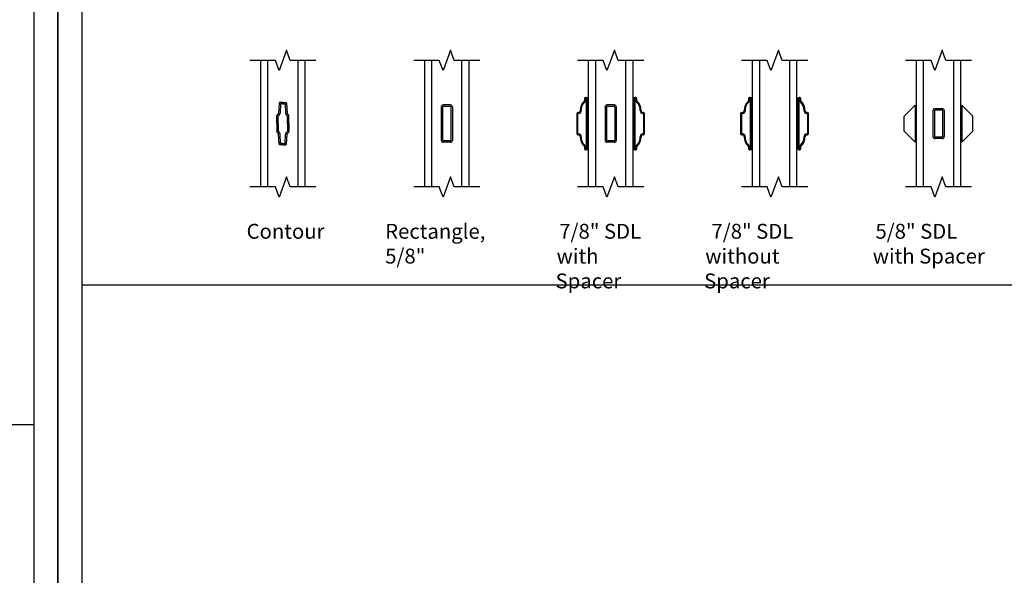
# Model space of a CAD drawing. Units: inches. Extents: x -23 to 201, y 96 to 180.
# Drawn here: x 136 to 153, y 108 to 117 of the extents above; entities that cross this region are included whole.
import ezdxf
from ezdxf.enums import TextEntityAlignment as Align

# ---------------------------------------------------------------- set-up
doc = ezdxf.new("R2010")
doc.units = ezdxf.units.IN
doc.header["$MEASUREMENT"] = 0
doc.layers.get('0').update_dxf_attribs({"color": 251})
for name, color, linetype in [('Breakline', 251, 'Continuous'), ('Glass', 3, 'Continuous'), ('Grille', 251, 'Continuous'), ('Leader_Model', 7, 'Continuous')]:
    doc.layers.add(name, color=color, linetype=linetype)
doc.layers.add('Defpoint (Model)', color=7, linetype='Continuous', plot=False)
doc.styles.add('Leader_Model', font='times.ttf', dxfattribs={"height": 0.25})
doc.styles.add('ROMAND', font='romand')

# ---------------------------------------------------------------- blocks, each defined once
blk = doc.blocks.new('MuntinGrilleContour')
at = {"layer": 'Breakline', "linetype": 'Continuous'}
for points in [[(0.807, 7.312), (0.377, 7.312), (0.315, 7.484), (0.19, 7.141), (0.127, 7.312), (-0.303, 7.312)], [(0.807, 5.187), (0.377, 5.187), (0.315, 5.359), (0.19, 5.016), (0.127, 5.187), (-0.303, 5.187)]]:
    blk.add_lwpolyline(points, dxfattribs=at)
at = {"layer": 'Glass', "color": 3, "linetype": 'Continuous'}
for p, q in [((-0.123, 7.312), (-0.123, 5.187)), ((0.002, 5.187), (0.002, 7.312)), ((0.502, 7.312), (0.502, 5.187)), ((0.627, 5.187), (0.627, 7.312))]:
    blk.add_line(p, q, dxfattribs=at)
at = {"layer": 'Grille'}
for p, q in [((0.189, 6.591), (0.18, 6.427)), ((0.252, 6.606), (0.205, 6.606)), ((0.213, 6.581), (0.205, 6.426)), ((0.252, 6.581), (0.213, 6.581)), ((0.252, 6.606), (0.3, 6.606)), ((0.252, 6.581), (0.291, 6.581)), ((0.291, 6.581), (0.299, 6.426)), ((0.316, 6.591), (0.324, 6.427)), ((0.15, 6.25), (0.15, 6.383)), ((0.156, 6.398), (0.174, 6.414)), ((0.175, 6.381), (0.191, 6.395)), ((0.175, 6.25), (0.175, 6.381)), ((0.33, 6.381), (0.314, 6.395)), ((0.33, 6.25), (0.33, 6.381)), ((0.348, 6.398), (0.331, 6.414)), ((0.355, 6.25), (0.355, 6.383)), ((0.15, 6.25), (0.15, 6.117)), ((0.175, 6.25), (0.175, 6.119)), ((0.191, 6.105), (0.175, 6.119)), ((0.314, 6.105), (0.33, 6.119)), ((0.33, 6.25), (0.33, 6.119)), ((0.355, 6.25), (0.355, 6.117)), ((0.174, 6.086), (0.156, 6.102)), ((0.189, 5.908), (0.18, 6.072)), ((0.213, 5.918), (0.205, 6.074)), ((0.291, 5.918), (0.299, 6.074)), ((0.316, 5.908), (0.324, 6.072)), ((0.331, 6.086), (0.348, 6.102)), ((0.252, 5.893), (0.205, 5.893)), ((0.252, 5.918), (0.213, 5.918)), ((0.252, 5.918), (0.291, 5.918)), ((0.252, 5.893), (0.3, 5.893))]:
    blk.add_line(p, q, dxfattribs=at)
for centre, radius, start, end in [((0.205, 6.591), 0.0156, 90, 177), ((0.3, 6.591), 0.0156, 3, 90), ((0.17, 6.383), 0.02, 132.0903, 180), ((0.16, 6.428), 0.02, 312.0903, 357), ((0.16, 6.428), 0.045, 312.0903, 357), ((0.344, 6.428), 0.045, 183, 227.9097), ((0.344, 6.428), 0.02, 183, 227.9097), ((0.335, 6.383), 0.02, 0, 47.9097), ((0.17, 6.117), 0.02, 180, 227.9097), ((0.335, 6.117), 0.02, 312.0903, 360), ((0.16, 6.071), 0.02, 3, 47.9097), ((0.16, 6.071), 0.045, 3, 47.9097), ((0.344, 6.071), 0.045, 132.0903, 177), ((0.344, 6.071), 0.02, 132.0903, 177), ((0.205, 5.909), 0.0156, 183, 270), ((0.3, 5.909), 0.0156, 270, 357)]:
    blk.add_arc(centre, radius, start, end, dxfattribs=at)
blk = doc.blocks.new('MuntinGrille58Flat')
at = {"layer": 'Breakline', "linetype": 'Continuous'}
for points in [[(0.807, 7.312), (0.377, 7.312), (0.315, 7.484), (0.19, 7.141), (0.127, 7.312), (-0.303, 7.312)], [(0.807, 5.187), (0.377, 5.187), (0.315, 5.359), (0.19, 5.016), (0.127, 5.187), (-0.303, 5.187)]]:
    blk.add_lwpolyline(points, dxfattribs=at)
at = {"layer": 'Glass', "color": 3, "linetype": 'Continuous'}
for p, q in [((-0.123, 7.312), (-0.123, 5.187)), ((0.002, 5.187), (0.002, 7.312)), ((0.502, 7.312), (0.502, 5.187)), ((0.627, 5.187), (0.627, 7.312))]:
    blk.add_line(p, q, dxfattribs=at)
at = {"layer": 'Grille'}
for p, q in [((0.158, 6.532), (0.158, 5.969)), ((0.183, 6.532), (0.183, 5.969)), ((0.315, 6.563), (0.19, 6.563)), ((0.315, 6.538), (0.19, 6.538)), ((0.321, 6.532), (0.321, 5.969)), ((0.346, 6.532), (0.346, 5.969)), ((0.315, 5.963), (0.19, 5.963)), ((0.315, 5.938), (0.19, 5.938))]:
    blk.add_line(p, q, dxfattribs=at)
for centre, radius, start, end in [((0.19, 6.532), 0.0312, 90, 180), ((0.19, 6.532), 0.0312, 90, 180), ((0.19, 6.532), 0.00625, 90, 180), ((0.315, 6.532), 0.0312, 0, 90), ((0.315, 6.532), 0.00625, 0, 90), ((0.19, 5.969), 0.0312, 180, 270), ((0.19, 5.969), 0.00625, 180, 270), ((0.315, 5.969), 0.0312, 270, 0), ((0.315, 5.969), 0.00625, 270, 0)]:
    blk.add_arc(centre, radius, start, end, dxfattribs=at)
blk = doc.blocks.new('Muntin78SDLWithSpacer')
at = {"layer": 'Breakline', "linetype": 'Continuous'}
for points in [[(0.807, 7.312), (0.377, 7.312), (0.315, 7.484), (0.19, 7.141), (0.127, 7.312), (-0.303, 7.312)], [(0.807, 5.187), (0.377, 5.187), (0.315, 5.359), (0.19, 5.016), (0.127, 5.187), (-0.303, 5.187)]]:
    blk.add_lwpolyline(points, dxfattribs=at)
at = {"layer": 'Glass', "color": 3, "linetype": 'Continuous'}
for p, q in [((-0.123, 7.312), (-0.123, 5.187)), ((0.002, 5.187), (0.002, 7.312)), ((0.502, 7.312), (0.502, 5.187)), ((0.627, 5.187), (0.627, 7.312))]:
    blk.add_line(p, q, dxfattribs=at)
at = {"layer": 'Grille'}
for p, q in [((-0.188, 6.668), (-0.188, 6.639)), ((-0.173, 6.668), (-0.173, 6.639)), ((-0.158, 6.688), (-0.168, 6.688)), ((-0.158, 6.673), (-0.168, 6.673)), ((-0.153, 5.832), (-0.153, 6.668)), ((-0.138, 6.008), (-0.138, 6.668)), ((0.642, 6.668), (0.642, 6.508)), ((0.657, 6.668), (0.657, 5.832)), ((0.672, 6.688), (0.662, 6.688)), ((0.672, 6.673), (0.662, 6.673)), ((0.677, 6.639), (0.677, 6.668)), ((0.692, 6.639), (0.692, 6.668)), ((0.158, 6.532), (0.158, 5.969)), ((0.183, 6.532), (0.183, 5.969)), ((0.315, 6.563), (0.19, 6.563)), ((0.315, 6.538), (0.19, 6.538)), ((0.321, 6.532), (0.321, 5.969)), ((0.346, 6.532), (0.346, 5.969)), ((0.642, 6.491), (0.642, 5.832)), ((-0.318, 6.417), (-0.318, 6.082)), ((-0.303, 6.417), (-0.303, 6.082)), ((-0.287, 6.437), (-0.298, 6.437)), ((-0.287, 6.422), (-0.298, 6.422)), ((0.802, 6.437), (0.792, 6.437)), ((0.802, 6.422), (0.792, 6.422)), ((0.807, 6.082), (0.807, 6.417)), ((0.822, 6.082), (0.822, 6.417)), ((-0.298, 6.077), (-0.287, 6.077)), ((-0.298, 6.062), (-0.287, 6.062)), ((-0.138, 5.832), (-0.138, 5.991)), ((0.315, 5.963), (0.19, 5.963)), ((0.792, 6.077), (0.802, 6.077)), ((0.792, 6.062), (0.802, 6.062)), ((-0.188, 5.86), (-0.188, 5.832)), ((-0.173, 5.86), (-0.173, 5.832)), ((-0.168, 5.827), (-0.158, 5.827)), ((-0.168, 5.812), (-0.158, 5.812)), ((0.315, 5.938), (0.19, 5.938)), ((0.662, 5.827), (0.672, 5.827)), ((0.662, 5.812), (0.672, 5.812)), ((0.677, 5.832), (0.677, 5.86)), ((0.692, 5.832), (0.692, 5.86))]:
    blk.add_line(p, q, dxfattribs=at)
for centre, radius, start, end in [((-0.071, 6.48), 0.187, 132.6423, 183.3023), ((-0.218, 6.639), 0.03, 312.6423, 360), ((-0.168, 6.668), 0.02, 90, 180), ((-0.218, 6.639), 0.045, 312.6423, 0), ((-0.168, 6.668), 0.005, 90, 180), ((-0.158, 6.668), 0.02, 360, 90), ((-0.158, 6.668), 0.005, 360, 90), ((0.662, 6.668), 0.02, 90, 180), ((0.662, 6.668), 0.005, 90, 180), ((0.672, 6.668), 0.02, 0, 90), ((0.672, 6.668), 0.005, 0, 90), ((0.722, 6.639), 0.045, 180, 227.3577), ((0.722, 6.639), 0.03, 180, 227.3577), ((0.575, 6.48), 0.187, 356.6977, 47.3577), ((-0.287, 6.467), 0.045, 270, 3.3023), ((-0.287, 6.467), 0.03, 270, 3.3023), ((-0.071, 6.48), 0.172, 132.6423, 183.3023), ((0.19, 6.532), 0.0312, 90, 180), ((0.19, 6.532), 0.0312, 90, 180), ((0.19, 6.532), 0.00625, 90, 180), ((0.315, 6.532), 0.0312, 0, 90), ((0.315, 6.532), 0.00625, 0, 90), ((0.647, 6.508), 0.005, 180, 240), ((0.647, 6.491), 0.005, 120, 180), ((0.642, 6.5), 0.005, 300, 60), ((0.575, 6.48), 0.172, 356.6977, 47.3577), ((0.792, 6.467), 0.045, 176.6977, 270), ((0.792, 6.467), 0.03, 176.6977, 270), ((-0.298, 6.417), 0.02, 90, 180), ((-0.298, 6.417), 0.005, 90, 180), ((0.802, 6.417), 0.02, 360, 90), ((0.802, 6.417), 0.005, 360, 90), ((-0.298, 6.082), 0.02, 180, 270), ((-0.298, 6.082), 0.005, 180, 270), ((-0.287, 6.032), 0.045, 356.6977, 90), ((-0.287, 6.032), 0.03, 356.6977, 90), ((-0.071, 6.02), 0.187, 176.6977, 227.3577), ((-0.071, 6.02), 0.172, 176.6977, 227.3577), ((-0.138, 6), 0.005, 120, 240), ((-0.143, 6.008), 0.005, 300, 0), ((-0.143, 5.991), 0.005, 360, 60), ((0.19, 5.969), 0.0312, 180, 270), ((0.19, 5.969), 0.00625, 180, 270), ((0.315, 5.969), 0.0312, 270, 0), ((0.315, 5.969), 0.00625, 270, 0), ((0.575, 6.02), 0.172, 312.6423, 3.3023), ((0.575, 6.02), 0.187, 312.6423, 3.3023), ((0.792, 6.032), 0.045, 90, 183.3023), ((0.792, 6.032), 0.03, 90, 183.3023), ((0.802, 6.082), 0.02, 270, 0), ((0.802, 6.082), 0.005, 270, 0), ((-0.218, 5.86), 0.03, 0, 47.3577), ((-0.168, 5.832), 0.02, 180, 270), ((-0.218, 5.86), 0.045, 360, 47.3577), ((-0.168, 5.832), 0.005, 180, 270), ((-0.158, 5.832), 0.02, 270, 0), ((-0.158, 5.832), 0.005, 270, 0), ((0.662, 5.832), 0.02, 180, 270), ((0.662, 5.832), 0.005, 180, 270), ((0.672, 5.832), 0.02, 270, 360), ((0.672, 5.832), 0.005, 270, 360), ((0.722, 5.86), 0.045, 132.6423, 180), ((0.722, 5.86), 0.03, 132.6423, 180)]:
    blk.add_arc(centre, radius, start, end, dxfattribs=at)
blk = doc.blocks.new('Muntin78SDLWithoutSpacer')
at = {"layer": 'Breakline', "linetype": 'Continuous'}
for points in [[(0.807, 7.312), (0.377, 7.312), (0.315, 7.484), (0.19, 7.141), (0.127, 7.312), (-0.303, 7.312)], [(0.807, 5.187), (0.377, 5.187), (0.315, 5.359), (0.19, 5.016), (0.127, 5.187), (-0.303, 5.187)]]:
    blk.add_lwpolyline(points, dxfattribs=at)
at = {"layer": 'Glass', "color": 3, "linetype": 'Continuous'}
for p, q in [((-0.123, 7.312), (-0.123, 5.187)), ((0.002, 5.187), (0.002, 7.312)), ((0.502, 7.312), (0.502, 5.187)), ((0.627, 5.187), (0.627, 7.312))]:
    blk.add_line(p, q, dxfattribs=at)
at = {"layer": 'Grille'}
for p, q in [((-0.188, 6.668), (-0.188, 6.639)), ((-0.173, 6.668), (-0.173, 6.639)), ((-0.158, 6.688), (-0.168, 6.688)), ((-0.158, 6.673), (-0.168, 6.673)), ((-0.153, 5.832), (-0.153, 6.668)), ((-0.138, 6.008), (-0.138, 6.668)), ((0.642, 6.668), (0.642, 6.508)), ((0.657, 6.668), (0.657, 5.832)), ((0.672, 6.688), (0.662, 6.688)), ((0.672, 6.673), (0.662, 6.673)), ((0.677, 6.639), (0.677, 6.668)), ((0.692, 6.639), (0.692, 6.668)), ((0.642, 6.491), (0.642, 5.832)), ((-0.318, 6.417), (-0.318, 6.082)), ((-0.303, 6.417), (-0.303, 6.082)), ((-0.287, 6.437), (-0.298, 6.437)), ((-0.287, 6.422), (-0.298, 6.422)), ((0.802, 6.437), (0.792, 6.437)), ((0.802, 6.422), (0.792, 6.422)), ((0.807, 6.082), (0.807, 6.417)), ((0.822, 6.082), (0.822, 6.417)), ((-0.298, 6.077), (-0.287, 6.077)), ((-0.298, 6.062), (-0.287, 6.062)), ((-0.138, 5.832), (-0.138, 5.991)), ((0.792, 6.077), (0.802, 6.077)), ((0.792, 6.062), (0.802, 6.062)), ((-0.188, 5.86), (-0.188, 5.832)), ((-0.173, 5.86), (-0.173, 5.832)), ((-0.168, 5.827), (-0.158, 5.827)), ((-0.168, 5.812), (-0.158, 5.812)), ((0.662, 5.827), (0.672, 5.827)), ((0.662, 5.812), (0.672, 5.812)), ((0.677, 5.832), (0.677, 5.86)), ((0.692, 5.832), (0.692, 5.86))]:
    blk.add_line(p, q, dxfattribs=at)
for centre, radius, start, end in [((-0.071, 6.48), 0.187, 132.6423, 183.3023), ((-0.218, 6.639), 0.03, 312.6423, 360), ((-0.168, 6.668), 0.02, 90, 180), ((-0.218, 6.639), 0.045, 312.6423, 0), ((-0.168, 6.668), 0.005, 90, 180), ((-0.158, 6.668), 0.02, 360, 90), ((-0.158, 6.668), 0.005, 360, 90), ((0.662, 6.668), 0.02, 90, 180), ((0.662, 6.668), 0.005, 90, 180), ((0.672, 6.668), 0.02, 0, 90), ((0.672, 6.668), 0.005, 0, 90), ((0.722, 6.639), 0.045, 180, 227.3577), ((0.722, 6.639), 0.03, 180, 227.3577), ((0.575, 6.48), 0.187, 356.6977, 47.3577), ((-0.287, 6.467), 0.045, 270, 3.3023), ((-0.287, 6.467), 0.03, 270, 3.3023), ((-0.071, 6.48), 0.172, 132.6423, 183.3023), ((0.647, 6.508), 0.005, 180, 240), ((0.647, 6.491), 0.005, 120, 180), ((0.642, 6.5), 0.005, 300, 60), ((0.575, 6.48), 0.172, 356.6977, 47.3577), ((0.792, 6.467), 0.045, 176.6977, 270), ((0.792, 6.467), 0.03, 176.6977, 270), ((-0.298, 6.417), 0.02, 90, 180), ((-0.298, 6.417), 0.005, 90, 180), ((0.802, 6.417), 0.02, 360, 90), ((0.802, 6.417), 0.005, 360, 90), ((-0.298, 6.082), 0.02, 180, 270), ((-0.298, 6.082), 0.005, 180, 270), ((-0.287, 6.032), 0.045, 356.6977, 90), ((-0.287, 6.032), 0.03, 356.6977, 90), ((-0.071, 6.02), 0.187, 176.6977, 227.3577), ((-0.071, 6.02), 0.172, 176.6977, 227.3577), ((-0.138, 6), 0.005, 120, 240), ((-0.143, 6.008), 0.005, 300, 0), ((-0.143, 5.991), 0.005, 360, 60), ((0.575, 6.02), 0.172, 312.6423, 3.3023), ((0.575, 6.02), 0.187, 312.6423, 3.3023), ((0.792, 6.032), 0.045, 90, 183.3023), ((0.792, 6.032), 0.03, 90, 183.3023), ((0.802, 6.082), 0.02, 270, 0), ((0.802, 6.082), 0.005, 270, 0), ((-0.218, 5.86), 0.03, 0, 47.3577), ((-0.168, 5.832), 0.02, 180, 270), ((-0.218, 5.86), 0.045, 360, 47.3577), ((-0.168, 5.832), 0.005, 180, 270), ((-0.158, 5.832), 0.02, 270, 0), ((-0.158, 5.832), 0.005, 270, 0), ((0.662, 5.832), 0.02, 180, 270), ((0.662, 5.832), 0.005, 180, 270), ((0.672, 5.832), 0.02, 270, 360), ((0.672, 5.832), 0.005, 270, 360), ((0.722, 5.86), 0.045, 132.6423, 180), ((0.722, 5.86), 0.03, 132.6423, 180)]:
    blk.add_arc(centre, radius, start, end, dxfattribs=at)
blk = doc.blocks.new('Muntin58SDLWithSpacer')
at = {"layer": 'Breakline', "color": 251, "linetype": 'Continuous'}
for points in [[(0.807, 7.312), (0.377, 7.312), (0.315, 7.484), (0.19, 7.141), (0.127, 7.312), (-0.303, 7.312)], [(0.807, 5.187), (0.377, 5.187), (0.315, 5.359), (0.19, 5.016), (0.127, 5.187), (-0.303, 5.187)]]:
    blk.add_lwpolyline(points, dxfattribs=at)
at = {"layer": 'Glass', "color": 3, "linetype": 'Continuous'}
for p, q in [((-0.123, 7.312), (-0.123, 5.187)), ((0.002, 5.187), (0.002, 7.312)), ((0.502, 7.312), (0.502, 5.187)), ((0.627, 5.187), (0.627, 7.312))]:
    blk.add_line(p, q, dxfattribs=at)
at = {"layer": 'Grille'}
for p, q in [((-0.325, 6.375), (-0.138, 6.562)), ((-0.138, 6.562), (-0.138, 5.937)), ((0.158, 6.469), (0.158, 6.032)), ((0.183, 6.469), (0.183, 6.032)), ((0.315, 6.5), (0.19, 6.5)), ((0.315, 6.475), (0.19, 6.475)), ((0.321, 6.469), (0.321, 6.032)), ((0.346, 6.469), (0.346, 6.032)), ((0.83, 6.375), (0.642, 6.562)), ((0.642, 6.562), (0.642, 5.937)), ((-0.325, 6.125), (-0.325, 6.375)), ((0.83, 6.125), (0.83, 6.375)), ((-0.138, 5.937), (-0.325, 6.125)), ((0.642, 5.937), (0.83, 6.125)), ((0.315, 6.025), (0.19, 6.025)), ((0.315, 6), (0.19, 6))]:
    blk.add_line(p, q, dxfattribs=at)
for centre, radius, start, end in [((0.19, 6.469), 0.0312, 90, 180), ((0.19, 6.469), 0.0312, 90, 180), ((0.19, 6.469), 0.00625, 90, 180), ((0.315, 6.469), 0.0312, 0, 90), ((0.315, 6.469), 0.00625, 0, 90), ((0.19, 6.032), 0.0312, 180, 270), ((0.19, 6.032), 0.00625, 180, 270), ((0.315, 6.032), 0.0312, 270, 0), ((0.315, 6.032), 0.00625, 270, 0)]:
    blk.add_arc(centre, radius, start, end, dxfattribs=at)
blk = doc.blocks.new('Title block Model')
at = {"layer": 'Defpoint (Model)'}
blk.add_lwpolyline([(0, -36.4), (32, -36.4), (32, 0), (0, 0)], close=True, dxfattribs=at)
blk.add_lwpolyline([(31.36, -36, 0.414214), (31.6, -35.76), (31.6, -0.64, 0.414214), (31.36, -0.4), (0.64, -0.4, 0.414214), (0.4, -0.64), (0.4, -35.76, 0.414214), (0.64, -36)], format="xyb", close=True, dxfattribs=at)
at = {"layer": 'Defpoint (Model)', "style": 'ROMAND'}
blk.add_attdef('DWG_NO.', text='', height=1.5, dxfattribs=at).set_placement((5.054, 1.25), align=Align.MIDDLE)
blk = doc.blocks.new('Title block Model_L5')
blk.add_line((0.4, 13.937), (31.6, 13.937))
at = {"layer": 'Defpoint (Model)'}
blk.add_blockref('Title block Model', (0, 36.4), dxfattribs=at)
blk = doc.blocks.new('Title block Model_L6')
blk.add_line((0.4, 16.282), (31.6, 16.282))
at = {"layer": 'Defpoint (Model)'}
blk.add_blockref('Title block Model', (0, 36.4), dxfattribs=at)
at = {"layer": 'Leader_Model', "char_height": 0.25, "attachment_point": 1, "style": 'Leader_Model'}
for s, width, heights, insert in [('Contour', 1.48897, [0.497], (3.166, 17.307)), ('Rectangle, 5/8"', 2.28899, [0.502], (5.491, 17.307)), ('\\pi0.24517;7/8" SDL \\P\\pi0.06394;with Spacer', 1.88076, [0.964], (8.35, 17.307)), ('\\pi0.49131;7/8" SDL \\P\\pi0.07422;without Spacer', 2.37303, [0.959], (10.842, 17.307)), ('\\pi0.49329;5/8" SDL \\P\\pi0.31007;with Spacer', 2.37303, [0.959], (13.592, 17.307))]:
    blk.add_mtext_dynamic_manual_height_columns(s, width=width, gutter_width=1.25, heights=heights, dxfattribs=dict(at, insert=insert))

msp = doc.modelspace()

# ---------------------------------------------------------------- block references
for name, p in [('Title block Model_L5', (104.635, 96.471)), ('Title block Model_L6', (136.635, 96.471)), ('MuntinGrilleContour', (140.157, 109.21)), ('MuntinGrille58Flat', (142.907, 109.21)), ('Muntin78SDLWithSpacer', (145.657, 109.21)), ('Muntin78SDLWithoutSpacer', (148.407, 109.21)), ('Muntin58SDLWithSpacer', (151.157, 109.21))]:
    msp.add_blockref(name, p)

doc.saveas('drawing.dxf')
